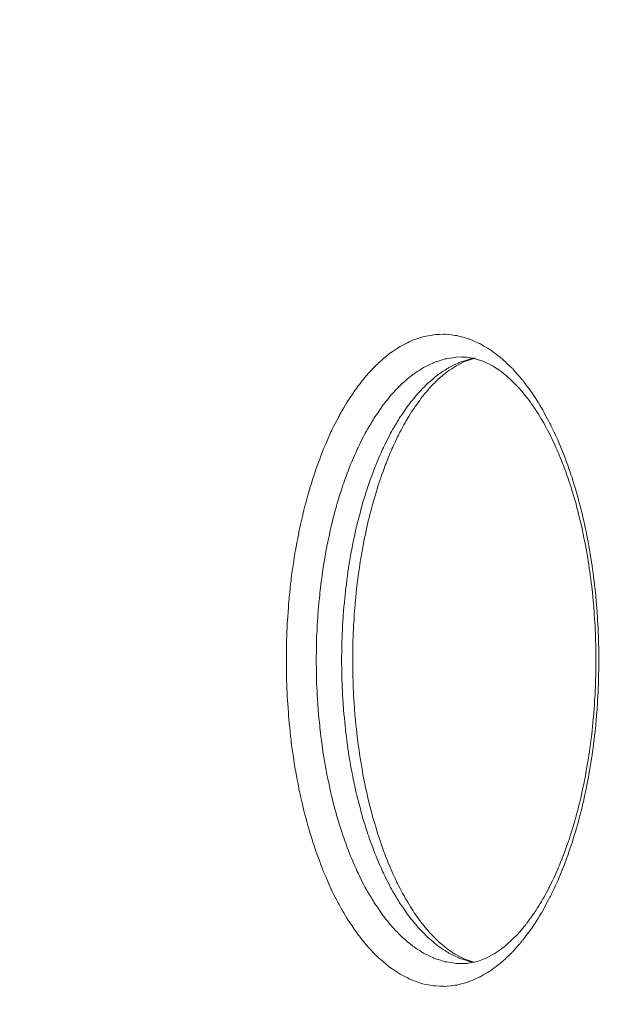
# Model space of a CAD drawing. Units: millimetres. Extents: x -5364 to 5136, y -7904 to 6946.
# Drawn here: x -934 to -812, y -1126 to -926 of the extents above; entities that cross this region are included whole.
import ezdxf

# ---------------------------------------------------------------- set-up
doc = ezdxf.new("R2010")
doc.units = ezdxf.units.MM
doc.header["$MEASUREMENT"] = 0
doc.linetypes.add('ACAD_ISO03W100', pattern=[30, 12, -18])
doc.layers.add('InterSystem-description', color=7, linetype='Continuous', lineweight=13)
doc.layers.add('InterSystem-dimension', color=7, linetype='Continuous', lineweight=5)
doc.layers.add('Warstwa 1', color=7, linetype='Continuous')
doc.styles.add('arial', font='arial.ttf')
doc.dimstyles.new('IS_1-50(mm)', dxfattribs={"dimtxt": 100, "dimasz": 100, "dimexe": 10, "dimexo": 50, "dimgap": 10, "dimtad": 1, "dimdec": 0, "dimrnd": 0.5, "dimzin": 0, "dimtxsty": 'arial', "dimcen": 50, "dimclrd": 256, "dimclre": 256, "dimclrt": 256, "dimadec": 1, "dimazin": 0, "dimtfac": 1, "dimtdec": 0, "dimtmove": 0, "dimatfit": 3, "dimfxl": 0, "dimtolj": 1, "dimtzin": 0, "dimlwd": -1, "dimlwe": -1, "dimarcsym": 0})

# ---------------------------------------------------------------- blocks, each defined once
blk = doc.blocks.new('*D3')
at = {"layer": 'InterSystem-dimension', "transparency": 16777216}
for p, q in [((-4126.25, 2740.99), (-4126.25, -5650.74)), ((3723.03, -1286.9), (3723.03, -5650.74)), ((-4026.25, -5640.74), (3623.03, -5640.74))]:
    blk.add_line(p, q, dxfattribs=at)
for points in [[(-4026.25, -5624.08), (-4026.25, -5657.41), (-4126.25, -5640.74)], [(3623.03, -5624.08), (3623.03, -5657.41), (3723.03, -5640.74)]]:
    blk.add_solid(points, dxfattribs=at)
at = {"layer": 'InterSystem-dimension', "transparency": 16777216, "insert": (-201.61, -5579.69), "char_height": 100, "attachment_point": 5, "style": 'arial'}
blk.add_mtext('\\A1;7850', dxfattribs=at)
blk = doc.blocks.new('*D4')
at = {"layer": 'InterSystem-dimension', "transparency": 16777216}
for p, q in [((-2120.06, 2045.09), (-2120.06, -5083.27)), ((1718.53, -1277.66), (1718.53, -5083.27)), ((-2020.06, -5073.27), (1618.53, -5073.27))]:
    blk.add_line(p, q, dxfattribs=at)
for points in [[(-2020.06, -5056.6), (-2020.06, -5089.93), (-2120.06, -5073.27)], [(1618.53, -5056.6), (1618.53, -5089.93), (1718.53, -5073.27)]]:
    blk.add_solid(points, dxfattribs=at)
at = {"layer": 'InterSystem-dimension', "transparency": 16777216, "insert": (-200.76, -5012.18), "char_height": 100, "attachment_point": 5, "style": 'arial'}
blk.add_mtext('\\A1;3850', dxfattribs=at)

msp = doc.modelspace()

# ---------------------------------------------------------------- linework, layer by layer
at = {"layer": 'InterSystem-description', "linetype": 'ACAD_ISO03W100', "ltscale": 10}
msp.add_open_spline([(-2309.1957, -2057.0156), (-2347.0915, -1997.3515), (-2380.9238, -1934.7872), (-2410.2973, -1869.7328), (-2410.2973, -1869.7328), (-2410.2973, -1869.7328), (-2410.8312, -1868.7427), (-2410.8312, -1868.7427), (-2410.8312, -1868.7427), (-2410.8312, -1868.7427), (-3921.3051, 1217.2389), (-3921.3051, 1217.2389), (-3921.3051, 1217.2389), (-3921.3051, 1217.2389), (-3921.4435, 1217.769), (-3921.4435, 1217.769), (-3921.4435, 1217.769), (-4040.7862, 1461.7157), (-4112.3166, 1733.8144), (-4123.7951, 2021.5941), (-4123.7951, 2021.5941), (-4123.7951, 2021.5941), (-4123.9335, 2022.1341), (-4123.9335, 2022.1341), (-4123.9335, 2022.1341), (-4123.9335, 2022.1341), (-4123.9335, 2025.5744), (-4123.9335, 2025.5744), (-4123.9335, 2025.5744), (-4124.9222, 2051.4462), (-4125.5451, 2077.4279), (-4125.5451, 2103.5497), (-4125.5451, 2103.5497), (-4125.5451, 2129.1215), (-4125.0705, 2154.5732), (-4124.1214, 2179.915), (-4124.1214, 2179.915), (-4124.1214, 2179.915), (-4124.7541, 2712.8415), (-4124.7541, 2712.8415), (-4124.7541, 2712.8415), (-4125.7428, 2738.7633), (-4126.247, 2764.8151), (-4126.247, 2790.9869), (-4126.247, 2790.9869), (-4126.247, 2814.3085), (-4125.7131, 2837.4901), (-4124.9321, 2860.6216), (-4124.9321, 2860.6216), (-4124.9321, 2860.6216), (-4124.9321, 2864.5019), (-4124.9321, 2864.5019), (-4124.9321, 2864.5019), (-4124.9321, 2864.5019), (-4124.764, 2864.9219), (-4124.764, 2864.9219), (-4124.764, 2864.9219), (-4107.5809, 3342.9647), (-3924.5776, 3778.1646), (-3632.1877, 4113.4776), (-3632.1877, 4113.4776), (-3632.1877, 4113.4776), (-3632.0394, 4113.8576), (-3632.0394, 4113.8576), (-3632.0394, 4113.8576), (-3632.0394, 4113.8576), (-3631.7032, 4114.0376), (-3631.7032, 4114.0376), (-3631.7032, 4114.0376), (-3313.5781, 4478.5926), (-2866.1049, 4724.9195), (-2361.8919, 4779.5432), (-2361.8919, 4779.5432), (-2361.8919, 4779.5432), (-2361.625, 4779.6833), (-2361.625, 4779.6833), (-2361.625, 4779.6833), (-2361.625, 4779.6833), (-2359.4103, 4779.8333), (-2359.4103, 4779.8333), (-2359.4103, 4779.8333), (-2306.3582, 4785.5137), (-2252.6831, 4789.1239), (-2198.4742, 4790.494), (-2198.4742, 4790.494), (-2198.4742, 4790.494), (-646.4266, 4893.321), (-646.4266, 4893.321), (-646.4266, 4893.321), (-646.4266, 4893.321), (-646.4068, 4893.321), (-646.4068, 4893.321), (-646.4068, 4893.321), (-646.4068, 4893.321), (-643.688, 4893.5011), (-643.688, 4893.5011), (-643.688, 4893.5011), (-643.688, 4893.5011), (-643.5891, 4893.5011), (-643.5891, 4893.5011), (-643.5891, 4893.5011), (-611.0915, 4895.6512), (-578.3269, 4896.7513), (-545.2953, 4896.7513), (-545.2953, 4896.7513), (-481.4765, 4896.7513), (-418.1323, 4892.581), (-355.6086, 4884.4204), (-355.6086, 4884.4204), (-355.6086, 4884.4204), (250.0719, 4865.3391), (250.0719, 4865.3391), (250.0719, 4865.3391), (250.0719, 4865.3391), (250.4377, 4865.3291), (250.4377, 4865.3291), (250.4377, 4865.3291), (250.4377, 4865.3291), (250.5365, 4865.3291), (250.5365, 4865.3291), (250.5365, 4865.3291), (383.2065, 4861.1488), (513.4344, 4839.0173), (638.0961, 4800.4347), (638.0961, 4800.4347), (638.0961, 4800.4347), (638.2247, 4800.4147), (638.2247, 4800.4147), (638.2247, 4800.4147), (638.2247, 4800.4147), (638.8871, 4800.1847), (638.8871, 4800.1847), (638.8871, 4800.1847), (667.1038, 4791.4341), (695.0239, 4781.8534), (722.6276, 4771.4327), (722.6276, 4771.4327), (722.6276, 4771.4327), (1489.0564, 4508.2646), (1489.0564, 4508.2646), (1489.0564, 4508.2646), (1550.8187, 4491.4735), (1611.3453, 4470.6621), (1670.2602, 4446.0504), (1670.2602, 4446.0504), (1670.2602, 4446.0504), (1670.7546, 4445.8804), (1670.7546, 4445.8804), (1670.7546, 4445.8804), (1670.7546, 4445.8804), (1670.8534, 4445.8004), (1670.8534, 4445.8004), (1670.8534, 4445.8004), (1888.8854, 4354.5941), (2084.8699, 4211.0143), (2240.1211, 4023.8414), (2240.1211, 4023.8414), (2253.6561, 4007.5303), (2266.8054, 3990.9492), (2279.5988, 3974.128), (2279.5988, 3974.128), (2279.5988, 3974.128), (2279.6186, 3974.118), (2279.6186, 3974.118), (2279.6186, 3974.118), (2279.6186, 3974.118), (2279.6285, 3974.098), (2279.6285, 3974.098), (2279.6285, 3974.098), (2453.0812, 3745.9624), (2557.7321, 3472.4936), (2581.747, 3186.594), (2581.747, 3186.594), (2581.747, 3186.594), (2581.7668, 3186.544), (2581.7668, 3186.544), (2581.7668, 3186.544), (2581.7668, 3186.544), (3618.4887, 97.4421), (3618.4887, 97.4421), (3618.4887, 97.4421), (3687.6661, -108.352), (3723.7427, -325.7169), (3723.7427, -546.402), (3723.7427, -546.402), (3723.7427, -654.4094), (3715.2204, -760.3867), (3698.9271, -863.7438), (3698.9271, -863.7438), (3698.9271, -863.7438), (3716.0212, -1068.6478), (3716.0212, -1068.6478), (3716.0212, -1068.6478), (3716.0212, -1068.6478), (3716.0113, -1068.6678), (3716.0113, -1068.6678), (3716.0113, -1068.6678), (3720.668, -1124.4416), (3723.0309, -1180.5555), (3723.0309, -1236.8994), (3723.0309, -1236.8994), (3723.0309, -1952.4684), (3351.468, -2580.1515), (2792.9274, -2933.6357), (2792.9274, -2933.6357), (2792.9274, -2933.6357), (2792.7989, -2933.8857), (2792.7989, -2933.8857), (2792.7989, -2933.8857), (2792.7989, -2933.8857), (2791.83, -2934.3258), (2791.83, -2934.3258), (2791.83, -2934.3258), (2638.5067, -3031.2224), (2471.1343, -3107.4676), (2293.4897, -3159.2112), (2293.4897, -3159.2112), (2293.4897, -3159.2112), (399.7964, -4013.7798), (399.7964, -4013.7798), (399.7964, -4013.7798), (399.7964, -4013.7798), (399.5492, -4013.8098), (399.5492, -4013.8098), (399.5492, -4013.8098), (215.2113, -4096.9655), (11.0603, -4143.2487), (-203.8079, -4143.2487), (-203.8079, -4143.2487), (-278.8086, -4143.2487), (-352.4943, -4137.5983), (-424.4993, -4126.7275), (-424.4993, -4126.7275), (-424.4993, -4126.7275), (-424.5685, -4126.7375), (-424.5685, -4126.7375), (-424.5685, -4126.7375), (-424.5685, -4126.7375), (-424.618, -4126.7075), (-424.618, -4126.7075), (-424.618, -4126.7075), (-588.0949, -4102.0058), (-742.8321, -4050.3223), (-884.3012, -3976.2872), (-884.3012, -3976.2872), (-1143.4718, -3877.8505), (-1368.1278, -3708.1088), (-1535.0256, -3490.7339), (-1535.0256, -3490.7339), (-1535.0256, -3490.7339), (-1535.2926, -3490.5839), (-1535.2926, -3490.5839), (-1535.2926, -3490.5839), (-1535.2926, -3490.5839), (-1535.6386, -3489.9339), (-1535.6386, -3489.9339), (-1535.6386, -3489.9339), (-1631.7771, -3364.5553), (-1708.6661, -3223.3456), (-1761.8963, -3070.8251), (-1761.8963, -3070.8251), (-1761.8963, -3070.8251), (-2309.1957, -2057.0156), (-2309.1957, -2057.0156)], degree=3, knots=[0, 0, 0, 0, 0.01492537, 0.01492537, 0.01492537, 0.01492538, 0.02985075, 0.02985075, 0.02985075, 0.02985076, 0.04477612, 0.04477612, 0.04477612, 0.04477613, 0.05970149, 0.05970149, 0.05970149, 0.0597015, 0.07462687, 0.07462687, 0.07462687, 0.07462688, 0.08955224, 0.08955224, 0.08955224, 0.08955225, 0.10447761, 0.10447761, 0.10447761, 0.10447762, 0.11940299, 0.11940299, 0.11940299, 0.119403, 0.13432836, 0.13432836, 0.13432836, 0.13432837, 0.14925373, 0.14925373, 0.14925373, 0.14925374, 0.1641791, 0.1641791, 0.1641791, 0.16417911, 0.17910448, 0.17910448, 0.17910448, 0.17910449, 0.19402985, 0.19402985, 0.19402985, 0.19402986, 0.20895522, 0.20895522, 0.20895522, 0.20895523, 0.2238806, 0.2238806, 0.2238806, 0.22388061, 0.23880597, 0.23880597, 0.23880597, 0.23880598, 0.25373134, 0.25373134, 0.25373134, 0.25373135, 0.26865672, 0.26865672, 0.26865672, 0.26865673, 0.28358209, 0.28358209, 0.28358209, 0.2835821, 0.29850746, 0.29850746, 0.29850746, 0.29850747, 0.31343284, 0.31343284, 0.31343284, 0.31343285, 0.32835821, 0.32835821, 0.32835821, 0.32835822, 0.34328358, 0.34328358, 0.34328358, 0.34328359, 0.35820896, 0.35820896, 0.35820896, 0.35820897, 0.37313433, 0.37313433, 0.37313433, 0.37313434, 0.3880597, 0.3880597, 0.3880597, 0.38805971, 0.40298507, 0.40298507, 0.40298507, 0.40298508, 0.41791045, 0.41791045, 0.41791045, 0.41791046, 0.43283582, 0.43283582, 0.43283582, 0.43283583, 0.44776119, 0.44776119, 0.44776119, 0.4477612, 0.46268657, 0.46268657, 0.46268657, 0.46268658, 0.47761194, 0.47761194, 0.47761194, 0.47761195, 0.49253731, 0.49253731, 0.49253731, 0.49253732, 0.50746269, 0.50746269, 0.50746269, 0.5074627, 0.52238806, 0.52238806, 0.52238806, 0.52238807, 0.53731343, 0.53731343, 0.53731343, 0.53731344, 0.55223881, 0.55223881, 0.55223881, 0.55223882, 0.56716418, 0.56716418, 0.56716418, 0.56716419, 0.58208955, 0.58208955, 0.58208955, 0.58208956, 0.59701493, 0.59701493, 0.59701493, 0.59701494, 0.6119403, 0.6119403, 0.6119403, 0.61194031, 0.62686567, 0.62686567, 0.62686567, 0.62686568, 0.64179104, 0.64179104, 0.64179104, 0.64179105, 0.65671642, 0.65671642, 0.65671642, 0.65671643, 0.67164179, 0.67164179, 0.67164179, 0.6716418, 0.68656716, 0.68656716, 0.68656716, 0.68656717, 0.70149254, 0.70149254, 0.70149254, 0.70149255, 0.71641791, 0.71641791, 0.71641791, 0.71641792, 0.73134328, 0.73134328, 0.73134328, 0.73134329, 0.74626866, 0.74626866, 0.74626866, 0.74626867, 0.76119403, 0.76119403, 0.76119403, 0.76119404, 0.7761194, 0.7761194, 0.7761194, 0.77611941, 0.79104478, 0.79104478, 0.79104478, 0.79104479, 0.80597015, 0.80597015, 0.80597015, 0.80597016, 0.82089552, 0.82089552, 0.82089552, 0.82089553, 0.8358209, 0.8358209, 0.8358209, 0.83582091, 0.85074627, 0.85074627, 0.85074627, 0.85074628, 0.86567164, 0.86567164, 0.86567164, 0.86567165, 0.88059701, 0.88059701, 0.88059701, 0.88059702, 0.89552239, 0.89552239, 0.89552239, 0.8955224, 0.91044776, 0.91044776, 0.91044776, 0.91044777, 0.92537313, 0.92537313, 0.92537313, 0.92537314, 0.94029851, 0.94029851, 0.94029851, 0.94029852, 0.95522388, 0.95522388, 0.95522388, 0.95522389, 0.97014925, 0.97014925, 0.97014925, 0.97014926, 1, 1, 1, 1], dxfattribs=at)
at = {"layer": 'Warstwa 1', "color": 250, "lineweight": 9}
for points, knots in [([(-816.1254, -1056.0032), (-816.1254, -1056.0032), (-816.2046, -1060.899), (-816.2046, -1060.899), (-816.2046, -1060.899), (-816.2046, -1060.899), (-816.462, -1065.7539), (-816.462, -1065.7539), (-816.462, -1065.7539), (-816.462, -1065.7539), (-816.8976, -1070.5677), (-816.8976, -1070.5677), (-816.8976, -1070.5677), (-816.8976, -1070.5677), (-817.5015, -1075.2993), (-817.5015, -1075.2993), (-817.5015, -1075.2993), (-817.5015, -1075.2993), (-818.2638, -1079.9181), (-818.2638, -1079.9181), (-818.2638, -1079.9181), (-818.2638, -1079.9181), (-819.1944, -1084.4137), (-819.1944, -1084.4137), (-819.1944, -1084.4137), (-819.1944, -1084.4137), (-820.2735, -1088.7553), (-820.2735, -1088.7553), (-820.2735, -1088.7553), (-820.2735, -1088.7553), (-821.5111, -1092.9122), (-821.5111, -1092.9122), (-821.5111, -1092.9122), (-821.5111, -1092.9122), (-822.8872, -1096.8741), (-822.8872, -1096.8741), (-822.8872, -1096.8741), (-822.8872, -1096.8741), (-824.4019, -1100.6101), (-824.4019, -1100.6101), (-824.4019, -1100.6101), (-824.4019, -1100.6101), (-826.0453, -1104.0999), (-826.0453, -1104.0999), (-826.0453, -1104.0999), (-826.0453, -1104.0999), (-827.8076, -1107.3227), (-827.8076, -1107.3227), (-827.8076, -1107.3227), (-827.8076, -1107.3227), (-829.6787, -1110.2787), (-829.6787, -1110.2787), (-829.6787, -1110.2787), (-829.6787, -1110.2787), (-831.6488, -1112.9268), (-831.6488, -1112.9268), (-831.6488, -1112.9268), (-831.6488, -1112.9268), (-833.7081, -1115.267), (-833.7081, -1115.267), (-833.7081, -1115.267), (-833.7081, -1115.267), (-835.8465, -1117.289), (-835.8465, -1117.289), (-835.8465, -1117.289), (-835.8465, -1117.289), (-838.0444, -1118.9723), (-838.0444, -1118.9723), (-838.0444, -1118.9723), (-838.0444, -1118.9723), (-840.3016, -1120.3066), (-840.3016, -1120.3066), (-840.3016, -1120.3066), (-840.3016, -1120.3066), (-842.5984, -1121.2919), (-842.5984, -1121.2919), (-842.5984, -1121.2919), (-842.5984, -1121.2919), (-844.925, -1121.9283), (-844.925, -1121.9283), (-844.925, -1121.9283), (-844.925, -1121.9283), (-847.2614, -1122.1951), (-847.2614, -1122.1951), (-847.2614, -1122.1951), (-847.2614, -1122.1951), (-849.6078, -1122.1028), (-849.6078, -1122.1028), (-849.6078, -1122.1028), (-849.6078, -1122.1028), (-851.9442, -1121.6511), (-851.9442, -1121.6511), (-851.9442, -1121.6511), (-851.9442, -1121.6511), (-854.251, -1120.8403), (-854.251, -1120.8403), (-854.251, -1120.8403), (-854.251, -1120.8403), (-856.5379, -1119.6805), (-856.5379, -1119.6805), (-856.5379, -1119.6805), (-856.5379, -1119.6805), (-858.7654, -1118.1717), (-858.7654, -1118.1717), (-858.7654, -1118.1717), (-858.7654, -1118.1717), (-860.9336, -1116.3139), (-860.9336, -1116.3139), (-860.9336, -1116.3139), (-860.9336, -1116.3139), (-863.0324, -1114.138), (-863.0324, -1114.138), (-863.0324, -1114.138), (-863.0324, -1114.138), (-865.052, -1111.6438), (-865.052, -1111.6438), (-865.052, -1111.6438), (-865.052, -1111.6438), (-866.9727, -1108.8418), (-866.9727, -1108.8418), (-866.9727, -1108.8418), (-866.9727, -1108.8418), (-868.7844, -1105.7421), (-868.7844, -1105.7421), (-868.7844, -1105.7421), (-868.7844, -1105.7421), (-870.4971, -1102.3858), (-870.4971, -1102.3858), (-870.4971, -1102.3858), (-870.4971, -1102.3858), (-872.0713, -1098.7729), (-872.0713, -1098.7729), (-872.0713, -1098.7729), (-872.0713, -1098.7729), (-873.5167, -1094.9239), (-873.5167, -1094.9239), (-873.5167, -1094.9239), (-873.5167, -1094.9239), (-874.8235, -1090.8594), (-874.8235, -1090.8594), (-874.8235, -1090.8594), (-874.8235, -1090.8594), (-875.9917, -1086.6101), (-875.9917, -1086.6101), (-875.9917, -1086.6101), (-875.9917, -1086.6101), (-876.9917, -1082.1864), (-876.9917, -1082.1864), (-876.9917, -1082.1864), (-876.9917, -1082.1864), (-877.8431, -1077.619), (-877.8431, -1077.619), (-877.8431, -1077.619), (-877.8431, -1077.619), (-878.5262, -1072.9386), (-878.5262, -1072.9386), (-878.5262, -1072.9386), (-878.5262, -1072.9386), (-879.041, -1068.1659), (-879.041, -1068.1659), (-879.041, -1068.1659), (-879.041, -1068.1659), (-879.3875, -1063.3316), (-879.3875, -1063.3316), (-879.3875, -1063.3316), (-879.3875, -1063.3316), (-879.5558, -1058.4562), (-879.5558, -1058.4562), (-879.5558, -1058.4562), (-879.5558, -1058.4562), (-879.5558, -1053.5604), (-879.5558, -1053.5604), (-879.5558, -1053.5604), (-879.5558, -1053.5604), (-879.3875, -1048.685), (-879.3875, -1048.685), (-879.3875, -1048.685), (-879.3875, -1048.685), (-879.041, -1043.8404), (-879.041, -1043.8404), (-879.041, -1043.8404), (-879.041, -1043.8404), (-878.5262, -1039.0677), (-878.5262, -1039.0677), (-878.5262, -1039.0677), (-878.5262, -1039.0677), (-877.8431, -1034.3874), (-877.8431, -1034.3874), (-877.8431, -1034.3874), (-877.8431, -1034.3874), (-876.9917, -1029.8302), (-876.9917, -1029.8302), (-876.9917, -1029.8302), (-876.9917, -1029.8302), (-875.9917, -1025.4064), (-875.9917, -1025.4064), (-875.9917, -1025.4064), (-875.9917, -1025.4064), (-874.8235, -1021.1572), (-874.8235, -1021.1572), (-874.8235, -1021.1572), (-874.8235, -1021.1572), (-873.5167, -1017.0927), (-873.5167, -1017.0927), (-873.5167, -1017.0927), (-873.5167, -1017.0927), (-872.0713, -1013.2437), (-872.0713, -1013.2437), (-872.0713, -1013.2437), (-872.0713, -1013.2437), (-870.4971, -1009.6308), (-870.4971, -1009.6308), (-870.4971, -1009.6308), (-870.4971, -1009.6308), (-868.7844, -1006.2642), (-868.7844, -1006.2642), (-868.7844, -1006.2642), (-868.7844, -1006.2642), (-866.9727, -1003.1748), (-866.9727, -1003.1748), (-866.9727, -1003.1748), (-866.9727, -1003.1748), (-865.052, -1000.3728), (-865.052, -1000.3728), (-865.052, -1000.3728), (-865.052, -1000.3728), (-863.0324, -997.8786), (-863.0324, -997.8786), (-863.0324, -997.8786), (-863.0324, -997.8786), (-860.9336, -995.6924), (-860.9336, -995.6924), (-860.9336, -995.6924), (-860.9336, -995.6924), (-858.7654, -993.8449), (-858.7654, -993.8449), (-858.7654, -993.8449), (-858.7654, -993.8449), (-856.5379, -992.3361), (-856.5379, -992.3361), (-856.5379, -992.3361), (-856.5379, -992.3361), (-854.251, -991.166), (-854.251, -991.166), (-854.251, -991.166), (-854.251, -991.166), (-851.9442, -990.3552), (-851.9442, -990.3552), (-851.9442, -990.3552), (-851.9442, -990.3552), (-849.6078, -989.9036), (-849.6078, -989.9036), (-849.6078, -989.9036), (-849.6078, -989.9036), (-847.2614, -989.8112), (-847.2614, -989.8112), (-847.2614, -989.8112), (-847.2614, -989.8112), (-844.925, -990.0883), (-844.925, -990.0883), (-844.925, -990.0883), (-844.925, -990.0883), (-842.5984, -990.7144), (-842.5984, -990.7144), (-842.5984, -990.7144), (-842.5984, -990.7144), (-840.3016, -991.71), (-840.3016, -991.71), (-840.3016, -991.71), (-840.3016, -991.71), (-838.0444, -993.0443), (-838.0444, -993.0443), (-838.0444, -993.0443), (-838.0444, -993.0443), (-835.8465, -994.7276), (-835.8465, -994.7276), (-835.8465, -994.7276), (-835.8465, -994.7276), (-833.7081, -996.7496), (-833.7081, -996.7496), (-833.7081, -996.7496), (-833.7081, -996.7496), (-831.6488, -999.0898), (-831.6488, -999.0898), (-831.6488, -999.0898), (-831.6488, -999.0898), (-829.6787, -1001.7379), (-829.6787, -1001.7379), (-829.6787, -1001.7379), (-829.6787, -1001.7379), (-827.8076, -1004.6836), (-827.8076, -1004.6836), (-827.8076, -1004.6836), (-827.8076, -1004.6836), (-826.0453, -1007.9167), (-826.0453, -1007.9167), (-826.0453, -1007.9167), (-826.0453, -1007.9167), (-824.4019, -1011.4065), (-824.4019, -1011.4065), (-824.4019, -1011.4065), (-824.4019, -1011.4065), (-822.8872, -1015.1425), (-822.8872, -1015.1425), (-822.8872, -1015.1425), (-822.8872, -1015.1425), (-821.5111, -1019.0941), (-821.5111, -1019.0941), (-821.5111, -1019.0941), (-821.5111, -1019.0941), (-820.2735, -1023.2613), (-820.2735, -1023.2613), (-820.2735, -1023.2613), (-820.2735, -1023.2613), (-819.1944, -1027.5927), (-819.1944, -1027.5927), (-819.1944, -1027.5927), (-819.1944, -1027.5927), (-818.2638, -1032.0882), (-818.2638, -1032.0882), (-818.2638, -1032.0882), (-818.2638, -1032.0882), (-817.5015, -1036.7173), (-817.5015, -1036.7173), (-817.5015, -1036.7173), (-817.5015, -1036.7173), (-816.8976, -1041.4489), (-816.8976, -1041.4489), (-816.8976, -1041.4489), (-816.8976, -1041.4489), (-816.462, -1046.2524), (-816.462, -1046.2524), (-816.462, -1046.2524), (-816.462, -1046.2524), (-816.2046, -1051.1175), (-816.2046, -1051.1175), (-816.2046, -1051.1175), (-816.2046, -1051.1175), (-816.1254, -1056.0032), (-816.1254, -1056.0032)], [0, 0, 0, 0, 0.01162791, 0.01162791, 0.01162791, 0.01162792, 0.02325581, 0.02325581, 0.02325581, 0.02325582, 0.03488372, 0.03488372, 0.03488372, 0.03488373, 0.04651163, 0.04651163, 0.04651163, 0.04651164, 0.05813953, 0.05813953, 0.05813953, 0.05813954, 0.06976744, 0.06976744, 0.06976744, 0.06976745, 0.08139535, 0.08139535, 0.08139535, 0.08139536, 0.09302326, 0.09302326, 0.09302326, 0.09302327, 0.10465116, 0.10465116, 0.10465116, 0.10465117, 0.11627907, 0.11627907, 0.11627907, 0.11627908, 0.12790698, 0.12790698, 0.12790698, 0.12790699, 0.13953488, 0.13953488, 0.13953488, 0.13953489, 0.15116279, 0.15116279, 0.15116279, 0.1511628, 0.1627907, 0.1627907, 0.1627907, 0.16279071, 0.1744186, 0.1744186, 0.1744186, 0.17441861, 0.18604651, 0.18604651, 0.18604651, 0.18604652, 0.19767442, 0.19767442, 0.19767442, 0.19767443, 0.20930233, 0.20930233, 0.20930233, 0.20930234, 0.22093023, 0.22093023, 0.22093023, 0.22093024, 0.23255814, 0.23255814, 0.23255814, 0.23255815, 0.24418605, 0.24418605, 0.24418605, 0.24418606, 0.25581395, 0.25581395, 0.25581395, 0.25581396, 0.26744186, 0.26744186, 0.26744186, 0.26744187, 0.27906977, 0.27906977, 0.27906977, 0.27906978, 0.29069767, 0.29069767, 0.29069767, 0.29069768, 0.30232558, 0.30232558, 0.30232558, 0.30232559, 0.31395349, 0.31395349, 0.31395349, 0.3139535, 0.3255814, 0.3255814, 0.3255814, 0.32558141, 0.3372093, 0.3372093, 0.3372093, 0.33720931, 0.34883721, 0.34883721, 0.34883721, 0.34883722, 0.36046512, 0.36046512, 0.36046512, 0.36046513, 0.37209302, 0.37209302, 0.37209302, 0.37209303, 0.38372093, 0.38372093, 0.38372093, 0.38372094, 0.39534884, 0.39534884, 0.39534884, 0.39534885, 0.40697674, 0.40697674, 0.40697674, 0.40697675, 0.41860465, 0.41860465, 0.41860465, 0.41860466, 0.43023256, 0.43023256, 0.43023256, 0.43023257, 0.44186047, 0.44186047, 0.44186047, 0.44186048, 0.45348837, 0.45348837, 0.45348837, 0.45348838, 0.46511628, 0.46511628, 0.46511628, 0.46511629, 0.47674419, 0.47674419, 0.47674419, 0.4767442, 0.48837209, 0.48837209, 0.48837209, 0.4883721, 0.5, 0.5, 0.5, 0.50000001, 0.51162791, 0.51162791, 0.51162791, 0.51162792, 0.52325581, 0.52325581, 0.52325581, 0.52325582, 0.53488372, 0.53488372, 0.53488372, 0.53488373, 0.54651163, 0.54651163, 0.54651163, 0.54651164, 0.55813953, 0.55813953, 0.55813953, 0.55813954, 0.56976744, 0.56976744, 0.56976744, 0.56976745, 0.58139535, 0.58139535, 0.58139535, 0.58139536, 0.59302326, 0.59302326, 0.59302326, 0.59302327, 0.60465116, 0.60465116, 0.60465116, 0.60465117, 0.61627907, 0.61627907, 0.61627907, 0.61627908, 0.62790698, 0.62790698, 0.62790698, 0.62790699, 0.63953488, 0.63953488, 0.63953488, 0.63953489, 0.65116279, 0.65116279, 0.65116279, 0.6511628, 0.6627907, 0.6627907, 0.6627907, 0.66279071, 0.6744186, 0.6744186, 0.6744186, 0.67441861, 0.68604651, 0.68604651, 0.68604651, 0.68604652, 0.69767442, 0.69767442, 0.69767442, 0.69767443, 0.70930233, 0.70930233, 0.70930233, 0.70930234, 0.72093023, 0.72093023, 0.72093023, 0.72093024, 0.73255814, 0.73255814, 0.73255814, 0.73255815, 0.74418605, 0.74418605, 0.74418605, 0.74418606, 0.75581395, 0.75581395, 0.75581395, 0.75581396, 0.76744186, 0.76744186, 0.76744186, 0.76744187, 0.77906977, 0.77906977, 0.77906977, 0.77906978, 0.79069767, 0.79069767, 0.79069767, 0.79069768, 0.80232558, 0.80232558, 0.80232558, 0.80232559, 0.81395349, 0.81395349, 0.81395349, 0.8139535, 0.8255814, 0.8255814, 0.8255814, 0.82558141, 0.8372093, 0.8372093, 0.8372093, 0.83720931, 0.84883721, 0.84883721, 0.84883721, 0.84883722, 0.86046512, 0.86046512, 0.86046512, 0.86046513, 0.87209302, 0.87209302, 0.87209302, 0.87209303, 0.88372093, 0.88372093, 0.88372093, 0.88372094, 0.89534884, 0.89534884, 0.89534884, 0.89534885, 0.90697674, 0.90697674, 0.90697674, 0.90697675, 0.91860465, 0.91860465, 0.91860465, 0.91860466, 0.93023256, 0.93023256, 0.93023256, 0.93023257, 0.94186047, 0.94186047, 0.94186047, 0.94186048, 0.95348837, 0.95348837, 0.95348837, 0.95348838, 0.96511628, 0.96511628, 0.96511628, 0.96511629, 0.97674419, 0.97674419, 0.97674419, 0.9767442, 1, 1, 1, 1]), ([(-843.9053, -994.4197), (-843.9053, -994.4197), (-845.1131, -994.471), (-845.1131, -994.471), (-845.1131, -994.471), (-845.1131, -994.471), (-847.3703, -994.8302), (-847.3703, -994.8302), (-847.3703, -994.8302), (-847.3703, -994.8302), (-849.6078, -995.5487), (-849.6078, -995.5487), (-849.6078, -995.5487), (-849.6078, -995.5487), (-851.8056, -996.6264), (-851.8056, -996.6264), (-851.8056, -996.6264), (-851.8056, -996.6264), (-853.9638, -998.0429), (-853.9638, -998.0429), (-853.9638, -998.0429), (-853.9638, -998.0429), (-856.0627, -999.8082), (-856.0627, -999.8082), (-856.0627, -999.8082), (-856.0627, -999.8082), (-858.0823, -1001.9021), (-858.0823, -1001.9021), (-858.0823, -1001.9021), (-858.0823, -1001.9021), (-860.0327, -1004.3141), (-860.0327, -1004.3141), (-860.0327, -1004.3141), (-860.0327, -1004.3141), (-861.8741, -1007.034), (-861.8741, -1007.034), (-861.8741, -1007.034), (-861.8741, -1007.034), (-863.6264, -1010.0311), (-863.6264, -1010.0311), (-863.6264, -1010.0311), (-863.6264, -1010.0311), (-865.25, -1013.3053), (-865.25, -1013.3053), (-865.25, -1013.3053), (-865.25, -1013.3053), (-866.7549, -1016.8258), (-866.7549, -1016.8258), (-866.7549, -1016.8258), (-866.7549, -1016.8258), (-868.1211, -1020.5721), (-868.1211, -1020.5721), (-868.1211, -1020.5721), (-868.1211, -1020.5721), (-869.3586, -1024.534), (-869.3586, -1024.534), (-869.3586, -1024.534), (-869.3586, -1024.534), (-870.4377, -1028.6806), (-870.4377, -1028.6806), (-870.4377, -1028.6806), (-870.4377, -1028.6806), (-871.3585, -1032.9812), (-871.3585, -1032.9812), (-871.3585, -1032.9812), (-871.3585, -1032.9812), (-872.1208, -1037.4255), (-872.1208, -1037.4255), (-872.1208, -1037.4255), (-872.1208, -1037.4255), (-872.7247, -1041.9724), (-872.7247, -1041.9724), (-872.7247, -1041.9724), (-872.7247, -1041.9724), (-873.1504, -1046.6014), (-873.1504, -1046.6014), (-873.1504, -1046.6014), (-873.1504, -1046.6014), (-873.4177, -1051.292), (-873.4177, -1051.292), (-873.4177, -1051.292), (-873.4177, -1051.292), (-873.4969, -1056.0032), (-873.4969, -1056.0032), (-873.4969, -1056.0032), (-873.4969, -1056.0032), (-873.4177, -1060.7246), (-873.4177, -1060.7246), (-873.4177, -1060.7246), (-873.4177, -1060.7246), (-873.1504, -1065.4049), (-873.1504, -1065.4049), (-873.1504, -1065.4049), (-873.1504, -1065.4049), (-872.7247, -1070.0339), (-872.7247, -1070.0339), (-872.7247, -1070.0339), (-872.7247, -1070.0339), (-872.1208, -1074.5911), (-872.1208, -1074.5911), (-872.1208, -1074.5911), (-872.1208, -1074.5911), (-871.3585, -1079.0251), (-871.3585, -1079.0251), (-871.3585, -1079.0251), (-871.3585, -1079.0251), (-870.4377, -1083.336), (-870.4377, -1083.336), (-870.4377, -1083.336), (-870.4377, -1083.336), (-869.3586, -1087.4723), (-869.3586, -1087.4723), (-869.3586, -1087.4723), (-869.3586, -1087.4723), (-868.1211, -1091.4342), (-868.1211, -1091.4342), (-868.1211, -1091.4342), (-868.1211, -1091.4342), (-866.7549, -1095.1908), (-866.7549, -1095.1908), (-866.7549, -1095.1908), (-866.7549, -1095.1908), (-865.25, -1098.7113), (-865.25, -1098.7113), (-865.25, -1098.7113), (-865.25, -1098.7113), (-863.6264, -1101.9855), (-863.6264, -1101.9855), (-863.6264, -1101.9855), (-863.6264, -1101.9855), (-861.8741, -1104.9825), (-861.8741, -1104.9825), (-861.8741, -1104.9825), (-861.8741, -1104.9825), (-860.0327, -1107.6922), (-860.0327, -1107.6922), (-860.0327, -1107.6922), (-860.0327, -1107.6922), (-858.0823, -1110.1042), (-858.0823, -1110.1042), (-858.0823, -1110.1042), (-858.0823, -1110.1042), (-856.0627, -1112.1981), (-856.0627, -1112.1981), (-856.0627, -1112.1981), (-856.0627, -1112.1981), (-853.9638, -1113.9635), (-853.9638, -1113.9635), (-853.9638, -1113.9635), (-853.9638, -1113.9635), (-851.8056, -1115.3902), (-851.8056, -1115.3902), (-851.8056, -1115.3902), (-851.8056, -1115.3902), (-849.6078, -1116.4679), (-849.6078, -1116.4679), (-849.6078, -1116.4679), (-849.6078, -1116.4679), (-847.3703, -1117.1863), (-847.3703, -1117.1863), (-847.3703, -1117.1863), (-847.3703, -1117.1863), (-845.1131, -1117.5456), (-845.1131, -1117.5456), (-845.1131, -1117.5456), (-845.1131, -1117.5456), (-843.9053, -1117.5866), (-843.9053, -1117.5866)], [0, 0, 0, 0, 0.02325581, 0.02325581, 0.02325581, 0.02325582, 0.04651163, 0.04651163, 0.04651163, 0.04651164, 0.06976744, 0.06976744, 0.06976744, 0.06976745, 0.09302326, 0.09302326, 0.09302326, 0.09302327, 0.11627907, 0.11627907, 0.11627907, 0.11627908, 0.13953488, 0.13953488, 0.13953488, 0.13953489, 0.1627907, 0.1627907, 0.1627907, 0.16279071, 0.18604651, 0.18604651, 0.18604651, 0.18604652, 0.20930233, 0.20930233, 0.20930233, 0.20930234, 0.23255814, 0.23255814, 0.23255814, 0.23255815, 0.25581395, 0.25581395, 0.25581395, 0.25581396, 0.27906977, 0.27906977, 0.27906977, 0.27906978, 0.30232558, 0.30232558, 0.30232558, 0.30232559, 0.3255814, 0.3255814, 0.3255814, 0.32558141, 0.34883721, 0.34883721, 0.34883721, 0.34883722, 0.37209302, 0.37209302, 0.37209302, 0.37209303, 0.39534884, 0.39534884, 0.39534884, 0.39534885, 0.41860465, 0.41860465, 0.41860465, 0.41860466, 0.44186047, 0.44186047, 0.44186047, 0.44186048, 0.46511628, 0.46511628, 0.46511628, 0.46511629, 0.48837209, 0.48837209, 0.48837209, 0.4883721, 0.51162791, 0.51162791, 0.51162791, 0.51162792, 0.53488372, 0.53488372, 0.53488372, 0.53488373, 0.55813953, 0.55813953, 0.55813953, 0.55813954, 0.58139535, 0.58139535, 0.58139535, 0.58139536, 0.60465116, 0.60465116, 0.60465116, 0.60465117, 0.62790698, 0.62790698, 0.62790698, 0.62790699, 0.65116279, 0.65116279, 0.65116279, 0.6511628, 0.6744186, 0.6744186, 0.6744186, 0.67441861, 0.69767442, 0.69767442, 0.69767442, 0.69767443, 0.72093023, 0.72093023, 0.72093023, 0.72093024, 0.74418605, 0.74418605, 0.74418605, 0.74418606, 0.76744186, 0.76744186, 0.76744186, 0.76744187, 0.79069767, 0.79069767, 0.79069767, 0.79069768, 0.81395349, 0.81395349, 0.81395349, 0.8139535, 0.8372093, 0.8372093, 0.8372093, 0.83720931, 0.86046512, 0.86046512, 0.86046512, 0.86046513, 0.88372093, 0.88372093, 0.88372093, 0.88372094, 0.90697674, 0.90697674, 0.90697674, 0.90697675, 0.93023256, 0.93023256, 0.93023256, 0.93023257, 0.95348837, 0.95348837, 0.95348837, 0.95348838, 1, 1, 1, 1]), ([(-841.4104, -1117.3506), (-841.4104, -1117.3506), (-842.2123, -1117.1863), (-842.2123, -1117.1863), (-842.2123, -1117.1863), (-842.2123, -1117.1863), (-844.4498, -1116.4679), (-844.4498, -1116.4679), (-844.4498, -1116.4679), (-844.4498, -1116.4679), (-846.6476, -1115.3902), (-846.6476, -1115.3902), (-846.6476, -1115.3902), (-846.6476, -1115.3902), (-848.8059, -1113.9635), (-848.8059, -1113.9635), (-848.8059, -1113.9635), (-848.8059, -1113.9635), (-850.9047, -1112.1981), (-850.9047, -1112.1981), (-850.9047, -1112.1981), (-850.9047, -1112.1981), (-852.9342, -1110.1042), (-852.9342, -1110.1042), (-852.9342, -1110.1042), (-852.9342, -1110.1042), (-854.8747, -1107.6922), (-854.8747, -1107.6922), (-854.8747, -1107.6922), (-854.8747, -1107.6922), (-856.726, -1104.9825), (-856.726, -1104.9825), (-856.726, -1104.9825), (-856.726, -1104.9825), (-858.4684, -1101.9855), (-858.4684, -1101.9855), (-858.4684, -1101.9855), (-858.4684, -1101.9855), (-860.0921, -1098.7113), (-860.0921, -1098.7113), (-860.0921, -1098.7113), (-860.0921, -1098.7113), (-861.5969, -1095.1908), (-861.5969, -1095.1908), (-861.5969, -1095.1908), (-861.5969, -1095.1908), (-862.973, -1091.4342), (-862.973, -1091.4342), (-862.973, -1091.4342), (-862.973, -1091.4342), (-864.2006, -1087.4723), (-864.2006, -1087.4723), (-864.2006, -1087.4723), (-864.2006, -1087.4723), (-865.2797, -1083.336), (-865.2797, -1083.336), (-865.2797, -1083.336), (-865.2797, -1083.336), (-866.2005, -1079.0251), (-866.2005, -1079.0251), (-866.2005, -1079.0251), (-866.2005, -1079.0251), (-866.9727, -1074.5911), (-866.9727, -1074.5911), (-866.9727, -1074.5911), (-866.9727, -1074.5911), (-867.5667, -1070.0339), (-867.5667, -1070.0339), (-867.5667, -1070.0339), (-867.5667, -1070.0339), (-868.0023, -1065.4049), (-868.0023, -1065.4049), (-868.0023, -1065.4049), (-868.0023, -1065.4049), (-868.2597, -1060.7246), (-868.2597, -1060.7246), (-868.2597, -1060.7246), (-868.2597, -1060.7246), (-868.3488, -1056.0032), (-868.3488, -1056.0032), (-868.3488, -1056.0032), (-868.3488, -1056.0032), (-868.2597, -1051.292), (-868.2597, -1051.292), (-868.2597, -1051.292), (-868.2597, -1051.292), (-868.0023, -1046.6014), (-868.0023, -1046.6014), (-868.0023, -1046.6014), (-868.0023, -1046.6014), (-867.5667, -1041.9724), (-867.5667, -1041.9724), (-867.5667, -1041.9724), (-867.5667, -1041.9724), (-866.9727, -1037.4255), (-866.9727, -1037.4255), (-866.9727, -1037.4255), (-866.9727, -1037.4255), (-866.2005, -1032.9812), (-866.2005, -1032.9812), (-866.2005, -1032.9812), (-866.2005, -1032.9812), (-865.2797, -1028.6806), (-865.2797, -1028.6806), (-865.2797, -1028.6806), (-865.2797, -1028.6806), (-864.2006, -1024.534), (-864.2006, -1024.534), (-864.2006, -1024.534), (-864.2006, -1024.534), (-862.973, -1020.5721), (-862.973, -1020.5721), (-862.973, -1020.5721), (-862.973, -1020.5721), (-861.5969, -1016.8258), (-861.5969, -1016.8258), (-861.5969, -1016.8258), (-861.5969, -1016.8258), (-860.0921, -1013.3053), (-860.0921, -1013.3053), (-860.0921, -1013.3053), (-860.0921, -1013.3053), (-858.4684, -1010.0311), (-858.4684, -1010.0311), (-858.4684, -1010.0311), (-858.4684, -1010.0311), (-856.726, -1007.034), (-856.726, -1007.034), (-856.726, -1007.034), (-856.726, -1007.034), (-854.8747, -1004.3141), (-854.8747, -1004.3141), (-854.8747, -1004.3141), (-854.8747, -1004.3141), (-852.9342, -1001.9021), (-852.9342, -1001.9021), (-852.9342, -1001.9021), (-852.9342, -1001.9021), (-850.9047, -999.8082), (-850.9047, -999.8082), (-850.9047, -999.8082), (-850.9047, -999.8082), (-848.8059, -998.0429), (-848.8059, -998.0429), (-848.8059, -998.0429), (-848.8059, -998.0429), (-846.6476, -996.6264), (-846.6476, -996.6264), (-846.6476, -996.6264), (-846.6476, -996.6264), (-844.4498, -995.5487), (-844.4498, -995.5487), (-844.4498, -995.5487), (-844.4498, -995.5487), (-842.2123, -994.8302), (-842.2123, -994.8302), (-842.2123, -994.8302), (-842.2123, -994.8302), (-841.2223, -994.625), (-841.2223, -994.625)], [0, 0, 0, 0, 0.02439024, 0.02439024, 0.02439024, 0.02439025, 0.04878049, 0.04878049, 0.04878049, 0.0487805, 0.07317073, 0.07317073, 0.07317073, 0.07317074, 0.09756098, 0.09756098, 0.09756098, 0.09756099, 0.12195122, 0.12195122, 0.12195122, 0.12195123, 0.14634146, 0.14634146, 0.14634146, 0.14634147, 0.17073171, 0.17073171, 0.17073171, 0.17073172, 0.19512195, 0.19512195, 0.19512195, 0.19512196, 0.2195122, 0.2195122, 0.2195122, 0.21951221, 0.24390244, 0.24390244, 0.24390244, 0.24390245, 0.26829268, 0.26829268, 0.26829268, 0.26829269, 0.29268293, 0.29268293, 0.29268293, 0.29268294, 0.31707317, 0.31707317, 0.31707317, 0.31707318, 0.34146341, 0.34146341, 0.34146341, 0.34146342, 0.36585366, 0.36585366, 0.36585366, 0.36585367, 0.3902439, 0.3902439, 0.3902439, 0.39024391, 0.41463415, 0.41463415, 0.41463415, 0.41463416, 0.43902439, 0.43902439, 0.43902439, 0.4390244, 0.46341463, 0.46341463, 0.46341463, 0.46341464, 0.48780488, 0.48780488, 0.48780488, 0.48780489, 0.51219512, 0.51219512, 0.51219512, 0.51219513, 0.53658537, 0.53658537, 0.53658537, 0.53658538, 0.56097561, 0.56097561, 0.56097561, 0.56097562, 0.58536585, 0.58536585, 0.58536585, 0.58536586, 0.6097561, 0.6097561, 0.6097561, 0.60975611, 0.63414634, 0.63414634, 0.63414634, 0.63414635, 0.65853659, 0.65853659, 0.65853659, 0.6585366, 0.68292683, 0.68292683, 0.68292683, 0.68292684, 0.70731707, 0.70731707, 0.70731707, 0.70731708, 0.73170732, 0.73170732, 0.73170732, 0.73170733, 0.75609756, 0.75609756, 0.75609756, 0.75609757, 0.7804878, 0.7804878, 0.7804878, 0.78048781, 0.80487805, 0.80487805, 0.80487805, 0.80487806, 0.82926829, 0.82926829, 0.82926829, 0.8292683, 0.85365854, 0.85365854, 0.85365854, 0.85365855, 0.87804878, 0.87804878, 0.87804878, 0.87804879, 0.90243902, 0.90243902, 0.90243902, 0.90243903, 0.92682927, 0.92682927, 0.92682927, 0.92682928, 0.95121951, 0.95121951, 0.95121951, 0.95121952, 1, 1, 1, 1]), ([(-841.4995, -1117.2582), (-841.4995, -1117.2582), (-843.3311, -1116.6629), (-843.3311, -1116.6629), (-843.3311, -1116.6629), (-843.3311, -1116.6629), (-845.1824, -1115.7391), (-845.1824, -1115.7391), (-845.1824, -1115.7391), (-845.1824, -1115.7391), (-846.9941, -1114.528), (-846.9941, -1114.528), (-846.9941, -1114.528), (-846.9941, -1114.528), (-848.7663, -1113.0397), (-848.7663, -1113.0397), (-848.7663, -1113.0397), (-848.7663, -1113.0397), (-850.5087, -1111.2641), (-850.5087, -1111.2641), (-850.5087, -1111.2641), (-850.5087, -1111.2641), (-852.2016, -1109.2113), (-852.2016, -1109.2113), (-852.2016, -1109.2113), (-852.2016, -1109.2113), (-853.845, -1106.8814), (-853.845, -1106.8814), (-853.845, -1106.8814), (-853.845, -1106.8814), (-855.439, -1104.2846), (-855.439, -1104.2846), (-855.439, -1104.2846), (-855.439, -1104.2846), (-856.9438, -1101.4312), (-856.9438, -1101.4312), (-856.9438, -1101.4312), (-856.9438, -1101.4312), (-858.3793, -1098.3418), (-858.3793, -1098.3418), (-858.3793, -1098.3418), (-858.3793, -1098.3418), (-859.7059, -1095.0163), (-859.7059, -1095.0163), (-859.7059, -1095.0163), (-859.7059, -1095.0163), (-860.9336, -1091.4752), (-860.9336, -1091.4752), (-860.9336, -1091.4752), (-860.9336, -1091.4752), (-862.0523, -1087.7392), (-862.0523, -1087.7392), (-862.0523, -1087.7392), (-862.0523, -1087.7392), (-863.0423, -1083.8286), (-863.0423, -1083.8286), (-863.0423, -1083.8286), (-863.0423, -1083.8286), (-863.9036, -1079.7744), (-863.9036, -1079.7744), (-863.9036, -1079.7744), (-863.9036, -1079.7744), (-864.6263, -1075.5764), (-864.6263, -1075.5764), (-864.6263, -1075.5764), (-864.6263, -1075.5764), (-865.2104, -1071.2861), (-865.2104, -1071.2861), (-865.2104, -1071.2861), (-865.2104, -1071.2861), (-865.656, -1066.9034), (-865.656, -1066.9034), (-865.656, -1066.9034), (-865.656, -1066.9034), (-865.9431, -1062.4592), (-865.9431, -1062.4592), (-865.9431, -1062.4592), (-865.9431, -1062.4592), (-866.0916, -1057.9738), (-866.0916, -1057.9738), (-866.0916, -1057.9738), (-866.0916, -1057.9738), (-866.0817, -1053.4885), (-866.0817, -1053.4885), (-866.0817, -1053.4885), (-866.0817, -1053.4885), (-865.9233, -1049.0032), (-865.9233, -1049.0032), (-865.9233, -1049.0032), (-865.9233, -1049.0032), (-865.6065, -1044.5692), (-865.6065, -1044.5692), (-865.6065, -1044.5692), (-865.6065, -1044.5692), (-865.151, -1040.1865), (-865.151, -1040.1865), (-865.151, -1040.1865), (-865.151, -1040.1865), (-864.5471, -1035.8962), (-864.5471, -1035.8962), (-864.5471, -1035.8962), (-864.5471, -1035.8962), (-863.8046, -1031.7187), (-863.8046, -1031.7187), (-863.8046, -1031.7187), (-863.8046, -1031.7187), (-862.9235, -1027.6645), (-862.9235, -1027.6645), (-862.9235, -1027.6645), (-862.9235, -1027.6645), (-861.9137, -1023.7745), (-861.9137, -1023.7745), (-861.9137, -1023.7745), (-861.9137, -1023.7745), (-860.7851, -1020.0589), (-860.7851, -1020.0589), (-860.7851, -1020.0589), (-860.7851, -1020.0589), (-859.5376, -1016.5384), (-859.5376, -1016.5384), (-859.5376, -1016.5384), (-859.5376, -1016.5384), (-858.1813, -1013.2334), (-858.1813, -1013.2334), (-858.1813, -1013.2334), (-858.1813, -1013.2334), (-856.7458, -1010.1645), (-856.7458, -1010.1645), (-856.7458, -1010.1645), (-856.7458, -1010.1645), (-855.2212, -1007.342), (-855.2212, -1007.342), (-855.2212, -1007.342), (-855.2212, -1007.342), (-853.6272, -1004.7862), (-853.6272, -1004.7862), (-853.6272, -1004.7862), (-853.6272, -1004.7862), (-851.9739, -1002.5077), (-851.9739, -1002.5077), (-851.9739, -1002.5077), (-851.9739, -1002.5077), (-850.2909, -1000.5062), (-850.2909, -1000.5062), (-850.2909, -1000.5062), (-850.2909, -1000.5062), (-848.5781, -998.7921), (-848.5781, -998.7921), (-848.5781, -998.7921), (-848.5781, -998.7921), (-846.8456, -997.3757), (-846.8456, -997.3757), (-846.8456, -997.3757), (-846.8456, -997.3757), (-845.1131, -996.2364), (-845.1131, -996.2364), (-845.1131, -996.2364), (-845.1131, -996.2364), (-843.3905, -995.3742), (-843.3905, -995.3742), (-843.3905, -995.3742), (-843.3905, -995.3742), (-841.648, -994.7892), (-841.648, -994.7892), (-841.648, -994.7892), (-841.648, -994.7892), (-841.3807, -994.7379), (-841.3807, -994.7379)], [0, 0, 0, 0, 0.02325581, 0.02325581, 0.02325581, 0.02325582, 0.04651163, 0.04651163, 0.04651163, 0.04651164, 0.06976744, 0.06976744, 0.06976744, 0.06976745, 0.09302326, 0.09302326, 0.09302326, 0.09302327, 0.11627907, 0.11627907, 0.11627907, 0.11627908, 0.13953488, 0.13953488, 0.13953488, 0.13953489, 0.1627907, 0.1627907, 0.1627907, 0.16279071, 0.18604651, 0.18604651, 0.18604651, 0.18604652, 0.20930233, 0.20930233, 0.20930233, 0.20930234, 0.23255814, 0.23255814, 0.23255814, 0.23255815, 0.25581395, 0.25581395, 0.25581395, 0.25581396, 0.27906977, 0.27906977, 0.27906977, 0.27906978, 0.30232558, 0.30232558, 0.30232558, 0.30232559, 0.3255814, 0.3255814, 0.3255814, 0.32558141, 0.34883721, 0.34883721, 0.34883721, 0.34883722, 0.37209302, 0.37209302, 0.37209302, 0.37209303, 0.39534884, 0.39534884, 0.39534884, 0.39534885, 0.41860465, 0.41860465, 0.41860465, 0.41860466, 0.44186047, 0.44186047, 0.44186047, 0.44186048, 0.46511628, 0.46511628, 0.46511628, 0.46511629, 0.48837209, 0.48837209, 0.48837209, 0.4883721, 0.51162791, 0.51162791, 0.51162791, 0.51162792, 0.53488372, 0.53488372, 0.53488372, 0.53488373, 0.55813953, 0.55813953, 0.55813953, 0.55813954, 0.58139535, 0.58139535, 0.58139535, 0.58139536, 0.60465116, 0.60465116, 0.60465116, 0.60465117, 0.62790698, 0.62790698, 0.62790698, 0.62790699, 0.65116279, 0.65116279, 0.65116279, 0.6511628, 0.6744186, 0.6744186, 0.6744186, 0.67441861, 0.69767442, 0.69767442, 0.69767442, 0.69767443, 0.72093023, 0.72093023, 0.72093023, 0.72093024, 0.74418605, 0.74418605, 0.74418605, 0.74418606, 0.76744186, 0.76744186, 0.76744186, 0.76744187, 0.79069767, 0.79069767, 0.79069767, 0.79069768, 0.81395349, 0.81395349, 0.81395349, 0.8139535, 0.8372093, 0.8372093, 0.8372093, 0.83720931, 0.86046512, 0.86046512, 0.86046512, 0.86046513, 0.88372093, 0.88372093, 0.88372093, 0.88372094, 0.90697674, 0.90697674, 0.90697674, 0.90697675, 0.93023256, 0.93023256, 0.93023256, 0.93023257, 0.95348837, 0.95348837, 0.95348837, 0.95348838, 1, 1, 1, 1]), ([(-843.9152, -994.4607), (-843.9152, -994.4607), (-843.1925, -994.4505), (-843.1925, -994.4505), (-843.1925, -994.4505), (-843.1925, -994.4505), (-841.3015, -994.7481), (-841.3015, -994.7481), (-841.3015, -994.7481), (-841.3015, -994.7481), (-839.4106, -995.3845), (-839.4106, -995.3845), (-839.4106, -995.3845), (-839.4106, -995.3845), (-837.5592, -996.3083), (-837.5592, -996.3083), (-837.5592, -996.3083), (-837.5592, -996.3083), (-835.7574, -997.5297), (-835.7574, -997.5297), (-835.7574, -997.5297), (-835.7574, -997.5297), (-833.9754, -999.0385), (-833.9754, -999.0385), (-833.9754, -999.0385), (-833.9754, -999.0385), (-832.2429, -1000.8141), (-832.2429, -1000.8141), (-832.2429, -1000.8141), (-832.2429, -1000.8141), (-830.5499, -1002.8772), (-830.5499, -1002.8772), (-830.5499, -1002.8772), (-830.5499, -1002.8772), (-828.9065, -1005.2173), (-828.9065, -1005.2173), (-828.9065, -1005.2173), (-828.9065, -1005.2173), (-827.3225, -1007.8244), (-827.3225, -1007.8244), (-827.3225, -1007.8244), (-827.3225, -1007.8244), (-825.8077, -1010.688), (-825.8077, -1010.688), (-825.8077, -1010.688), (-825.8077, -1010.688), (-824.3821, -1013.798), (-824.3821, -1013.798), (-824.3821, -1013.798), (-824.3821, -1013.798), (-823.0555, -1017.1337), (-823.0555, -1017.1337), (-823.0555, -1017.1337), (-823.0555, -1017.1337), (-821.8279, -1020.6748), (-821.8279, -1020.6748), (-821.8279, -1020.6748), (-821.8279, -1020.6748), (-820.719, -1024.4211), (-820.719, -1024.4211), (-820.719, -1024.4211), (-820.719, -1024.4211), (-819.7389, -1028.3317), (-819.7389, -1028.3317), (-819.7389, -1028.3317), (-819.7389, -1028.3317), (-818.8776, -1032.3962), (-818.8776, -1032.3962), (-818.8776, -1032.3962), (-818.8776, -1032.3962), (-818.1549, -1036.5941), (-818.1549, -1036.5941), (-818.1549, -1036.5941), (-818.1549, -1036.5941), (-817.5807, -1040.8947), (-817.5807, -1040.8947), (-817.5807, -1040.8947), (-817.5807, -1040.8947), (-817.1451, -1045.2774), (-817.1451, -1045.2774), (-817.1451, -1045.2774), (-817.1451, -1045.2774), (-816.858, -1049.7216), (-816.858, -1049.7216), (-816.858, -1049.7216), (-816.858, -1049.7216), (-816.7194, -1054.207), (-816.7194, -1054.207), (-816.7194, -1054.207), (-816.7194, -1054.207), (-816.7095, -1056.0032), (-816.7095, -1056.0032)], [0, 0, 0, 0, 0.04166667, 0.04166667, 0.04166667, 0.04166668, 0.08333333, 0.08333333, 0.08333333, 0.08333334, 0.125, 0.125, 0.125, 0.12500001, 0.16666667, 0.16666667, 0.16666667, 0.16666668, 0.20833333, 0.20833333, 0.20833333, 0.20833334, 0.25, 0.25, 0.25, 0.25000001, 0.29166667, 0.29166667, 0.29166667, 0.29166668, 0.33333333, 0.33333333, 0.33333333, 0.33333334, 0.375, 0.375, 0.375, 0.37500001, 0.41666667, 0.41666667, 0.41666667, 0.41666668, 0.45833333, 0.45833333, 0.45833333, 0.45833334, 0.5, 0.5, 0.5, 0.50000001, 0.54166667, 0.54166667, 0.54166667, 0.54166668, 0.58333333, 0.58333333, 0.58333333, 0.58333334, 0.625, 0.625, 0.625, 0.62500001, 0.66666667, 0.66666667, 0.66666667, 0.66666668, 0.70833333, 0.70833333, 0.70833333, 0.70833334, 0.75, 0.75, 0.75, 0.75000001, 0.79166667, 0.79166667, 0.79166667, 0.79166668, 0.83333333, 0.83333333, 0.83333333, 0.83333334, 0.875, 0.875, 0.875, 0.87500001, 0.91666667, 0.91666667, 0.91666667, 0.91666668, 1, 1, 1, 1]), ([(-816.7095, -1056.0032), (-816.7095, -1056.0032), (-816.7293, -1058.3536), (-816.7293, -1058.3536), (-816.7293, -1058.3536), (-816.7293, -1058.3536), (-816.8877, -1062.8389), (-816.8877, -1062.8389), (-816.8877, -1062.8389), (-816.8877, -1062.8389), (-817.1847, -1067.2729), (-817.1847, -1067.2729), (-817.1847, -1067.2729), (-817.1847, -1067.2729), (-817.6401, -1071.6556), (-817.6401, -1071.6556), (-817.6401, -1071.6556), (-817.6401, -1071.6556), (-818.244, -1075.9562), (-818.244, -1075.9562), (-818.244, -1075.9562), (-818.244, -1075.9562), (-818.9766, -1080.1439), (-818.9766, -1080.1439), (-818.9766, -1080.1439), (-818.9766, -1080.1439), (-819.8577, -1084.1981), (-819.8577, -1084.1981), (-819.8577, -1084.1981), (-819.8577, -1084.1981), (-820.8576, -1088.0984), (-820.8576, -1088.0984), (-820.8576, -1088.0984), (-820.8576, -1088.0984), (-821.9863, -1091.8139), (-821.9863, -1091.8139), (-821.9863, -1091.8139), (-821.9863, -1091.8139), (-823.2337, -1095.3447), (-823.2337, -1095.3447), (-823.2337, -1095.3447), (-823.2337, -1095.3447), (-824.5702, -1098.66), (-824.5702, -1098.66), (-824.5702, -1098.66), (-824.5702, -1098.66), (-826.0156, -1101.7392), (-826.0156, -1101.7392), (-826.0156, -1101.7392), (-826.0156, -1101.7392), (-827.5403, -1104.5617), (-827.5403, -1104.5617), (-827.5403, -1104.5617), (-827.5403, -1104.5617), (-829.1243, -1107.138), (-829.1243, -1107.138), (-829.1243, -1107.138), (-829.1243, -1107.138), (-830.7776, -1109.4268), (-830.7776, -1109.4268), (-830.7776, -1109.4268), (-830.7776, -1109.4268), (-832.4607, -1111.4385), (-832.4607, -1111.4385), (-832.4607, -1111.4385), (-832.4607, -1111.4385), (-834.1734, -1113.1526), (-834.1734, -1113.1526), (-834.1734, -1113.1526), (-834.1734, -1113.1526), (-835.896, -1114.5896), (-835.896, -1114.5896), (-835.896, -1114.5896), (-835.896, -1114.5896), (-837.6286, -1115.7391), (-837.6286, -1115.7391), (-837.6286, -1115.7391), (-837.6286, -1115.7391), (-839.3611, -1116.6116), (-839.3611, -1116.6116), (-839.3611, -1116.6116), (-839.3611, -1116.6116), (-841.1035, -1117.2069), (-841.1035, -1117.2069), (-841.1035, -1117.2069), (-841.1035, -1117.2069), (-842.8756, -1117.5353), (-842.8756, -1117.5353), (-842.8756, -1117.5353), (-842.8756, -1117.5353), (-843.9251, -1117.5558), (-843.9251, -1117.5558)], [0, 0, 0, 0, 0.04166667, 0.04166667, 0.04166667, 0.04166668, 0.08333333, 0.08333333, 0.08333333, 0.08333334, 0.125, 0.125, 0.125, 0.12500001, 0.16666667, 0.16666667, 0.16666667, 0.16666668, 0.20833333, 0.20833333, 0.20833333, 0.20833334, 0.25, 0.25, 0.25, 0.25000001, 0.29166667, 0.29166667, 0.29166667, 0.29166668, 0.33333333, 0.33333333, 0.33333333, 0.33333334, 0.375, 0.375, 0.375, 0.37500001, 0.41666667, 0.41666667, 0.41666667, 0.41666668, 0.45833333, 0.45833333, 0.45833333, 0.45833334, 0.5, 0.5, 0.5, 0.50000001, 0.54166667, 0.54166667, 0.54166667, 0.54166668, 0.58333333, 0.58333333, 0.58333333, 0.58333334, 0.625, 0.625, 0.625, 0.62500001, 0.66666667, 0.66666667, 0.66666667, 0.66666668, 0.70833333, 0.70833333, 0.70833333, 0.70833334, 0.75, 0.75, 0.75, 0.75000001, 0.79166667, 0.79166667, 0.79166667, 0.79166668, 0.83333333, 0.83333333, 0.83333333, 0.83333334, 0.875, 0.875, 0.875, 0.87500001, 0.91666667, 0.91666667, 0.91666667, 0.91666668, 1, 1, 1, 1])]:
    msp.add_open_spline(points, degree=3, knots=knots, dxfattribs=at)

# ---------------------------------------------------------------- dimensions: what is measured, and where the dimension line sits
at = {"layer": 'InterSystem-dimension'}
dim = msp.add_linear_dim(base=(3723.0309, -5640.7431), p1=(-4126.247, 2790.9869), p2=(3723.0309, -1236.8994), dimstyle='IS_1-50(mm)', dxfattribs=at)
dim.commit()
dim.dimension.update_dxf_attribs({"geometry": '*D3', "text_midpoint": (-201.6081, -5579.6858)})
dim = msp.add_linear_dim(base=(1718.5338, -5073.267), p1=(-2120.0555, 2095.0902), p2=(1718.5338, -1227.6609), text='3850', dimstyle='IS_1-50(mm)', dxfattribs=at)
dim.commit()
dim.dimension.update_dxf_attribs({"geometry": '*D4', "text_midpoint": (-200.7609, -5012.1756)})

doc.saveas('drawing.dxf')
